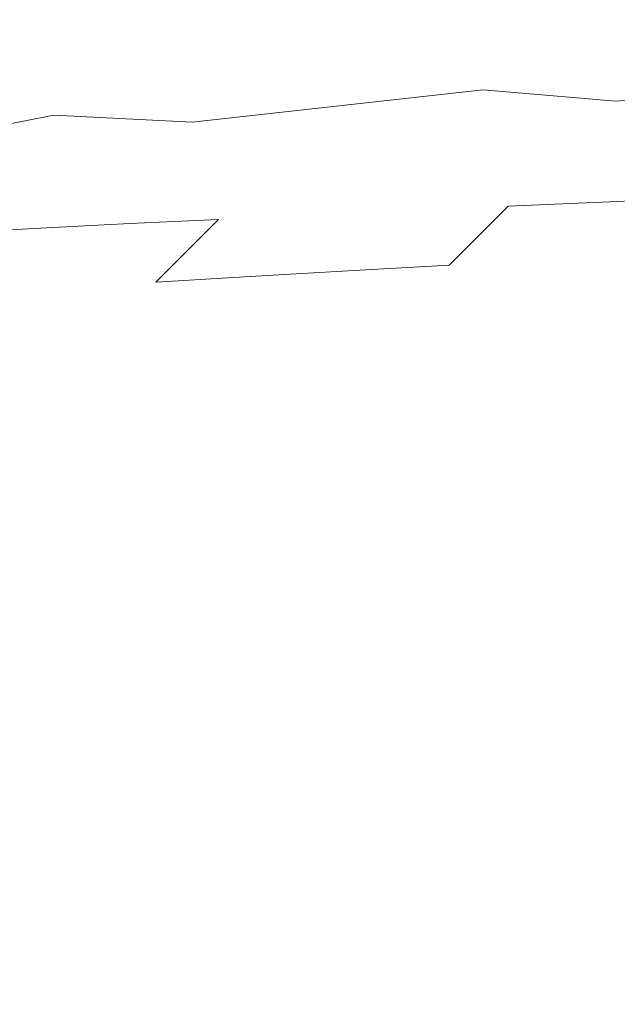
# Model space of a CAD drawing. Extents: x -185 to 185, y -555 to 0.
# Drawn here: x -164 to -149, y -26 to -2 of the extents above; entities that cross this region are included whole.
import ezdxf

# ---------------------------------------------------------------- set-up
doc = ezdxf.new("R2010")
doc.units = 0
doc.header["$LTSCALE"] = 500
doc.header["$MEASUREMENT"] = 0
doc.layers.add('CERAMIKA', color=254, linetype='Continuous')

msp = doc.modelspace()

# ---------------------------------------------------------------- linework, layer by layer
at = {"layer": 'CERAMIKA', "lineweight": 0}
for points, invisible_edges in [([(-144.768, -1.701, 277.125), (-155.347, -2.413, 277.125), (-155.638, -2.432, 281.542), (-145.035, -1.718, 281.542)], 15), ([(-144.488, -1.685, 272.641), (-155.041, -2.396, 272.641), (-155.347, -2.413, 277.125), (-144.768, -1.701, 277.125)], 15), ([(-144.488, -1.685, 272.641), (-144.18, -1.672, 267.901), (-154.705, -2.381, 267.901), (-155.041, -2.396, 272.641)], 15), ([(-144.18, -1.672, 267.901), (-143.831, -1.659, 262.714), (-154.323, -2.366, 262.714), (-154.705, -2.381, 267.901)], 15), ([(-143.831, -1.659, 262.714), (-143.426, -1.648, 256.893), (-153.881, -2.353, 256.893), (-154.323, -2.366, 262.714)], 15), ([(-143.426, -1.648, 256.893), (-142.95, -1.639, 250.247), (-153.362, -2.341, 250.247), (-153.881, -2.353, 256.893)], 15), ([(-142.39, -1.631, 242.589), (-152.75, -2.33, 242.589), (-153.362, -2.341, 250.247), (-142.95, -1.639, 250.247)], 15), ([(-141.739, -1.623, 234.051), (-152.039, -2.319, 234.051), (-152.75, -2.33, 242.589), (-142.39, -1.631, 242.589)], 15), ([(-140.989, -1.616, 224.769), (-151.221, -2.308, 224.769), (-152.039, -2.319, 234.051), (-141.739, -1.623, 234.051)], 15), ([(-140.134, -1.608, 214.877), (-150.287, -2.296, 214.877), (-151.221, -2.308, 224.769), (-140.989, -1.616, 224.769)], 15), ([(-140.134, -1.608, 214.877), (-139.167, -1.6, 204.51), (-149.231, -2.283, 204.51), (-150.287, -2.296, 214.877)], 15), ([(-139.167, -1.6, 204.51), (-138.081, -1.59, 193.802), (-148.045, -2.268, 193.802), (-149.231, -2.283, 204.51)], 15), ([(-147.809, -1.929, 330.749), (-158.667, -2.657, 330.749), (-158.921, -2.676, 335.533), (-148.042, -1.947, 335.533)], 15), ([(-147.535, -1.908, 325.448), (-158.368, -2.635, 325.448), (-158.667, -2.657, 330.749), (-147.809, -1.929, 330.749)], 15), ([(-147.23, -1.885, 319.776), (-158.035, -2.61, 319.776), (-158.368, -2.635, 325.448), (-147.535, -1.908, 325.448)], 15), ([(-146.903, -1.86, 313.878), (-157.678, -2.583, 313.878), (-158.035, -2.61, 319.776), (-147.23, -1.885, 319.776)], 15), ([(-146.903, -1.86, 313.878), (-146.565, -1.834, 307.899), (-157.309, -2.556, 307.899), (-157.678, -2.583, 313.878)], 15), ([(-146.565, -1.834, 307.899), (-146.226, -1.808, 301.984), (-156.938, -2.528, 301.984), (-157.309, -2.556, 307.899)], 15), ([(-146.226, -1.808, 301.984), (-145.895, -1.783, 296.28), (-156.577, -2.501, 296.28), (-156.938, -2.528, 301.984)], 15), ([(-145.895, -1.783, 296.28), (-145.584, -1.759, 290.93), (-156.238, -2.476, 290.93), (-156.577, -2.501, 296.28)], 15), ([(-145.302, -1.738, 286.08), (-155.929, -2.453, 286.08), (-156.238, -2.476, 290.93), (-145.584, -1.759, 290.93)], 15), ([(-145.035, -1.718, 281.542), (-155.638, -2.432, 281.542), (-155.929, -2.453, 286.08), (-145.302, -1.738, 286.08)], 15), ([(-148.418, -2.009, 358.487), (-148.584, -1.988, 357.24), (-159.513, -2.72, 357.24), (-159.303, -2.738, 358.486)], 15), ([(-148.584, -1.988, 357.24), (-148.584, -1.988, 355.882), (-159.513, -2.72, 355.882), (-159.513, -2.72, 357.24)], 15), ([(-148.578, -1.988, 352.798), (-159.506, -2.72, 352.798), (-159.513, -2.72, 354.425), (-148.584, -1.988, 354.425)], 15), ([(-148.584, -1.988, 354.425), (-159.513, -2.72, 354.425), (-159.513, -2.72, 355.882), (-148.584, -1.988, 355.882)], 15), ([(-148.558, -1.987, 350.931), (-159.485, -2.718, 350.931), (-159.506, -2.72, 352.798), (-148.578, -1.988, 352.798)], 15), ([(-148.52, -1.984, 348.754), (-159.443, -2.715, 348.754), (-159.485, -2.718, 350.931), (-148.558, -1.987, 350.931)], 15), ([(-148.52, -1.984, 348.754), (-148.455, -1.979, 346.195), (-159.372, -2.71, 346.195), (-159.443, -2.715, 348.754)], 15), ([(-148.455, -1.979, 346.195), (-148.358, -1.971, 343.186), (-159.266, -2.702, 343.186), (-159.372, -2.71, 346.195)], 15), ([(-147.918, -2.072, 359.612), (-148.418, -2.009, 358.487), (-159.303, -2.738, 358.486), (-158.674, -2.793, 359.609)], 15), ([(-148.358, -1.971, 343.186), (-148.223, -1.961, 339.655), (-159.118, -2.691, 339.655), (-159.266, -2.702, 343.186)], 15), ([(-148.223, -1.961, 339.655), (-148.042, -1.947, 335.533), (-158.921, -2.676, 335.533), (-159.118, -2.691, 339.655)], 15), ([(-146.919, -2.197, 360.605), (-147.918, -2.072, 359.612), (-158.674, -2.793, 359.609), (-157.416, -2.901, 360.598)], 15), ([(-149.219, -3.011, 150.112), (-151.091, -3.049, 160.979), (-143.629, -2.205, 160.979), (-141.873, -2.178, 150.112)], 15), ([(-163.884, -3.349, 281.542), (-164.195, -3.372, 286.08), (-155.929, -2.453, 286.08), (-155.638, -2.432, 281.542)], 15), ([(-163.574, -3.329, 277.125), (-163.884, -3.349, 281.542), (-155.638, -2.432, 281.542), (-155.347, -2.413, 277.125)], 15), ([(-163.249, -3.31, 272.641), (-163.574, -3.329, 277.125), (-155.347, -2.413, 277.125), (-155.041, -2.396, 272.641)], 15), ([(-163.249, -3.31, 272.641), (-155.041, -2.396, 272.641), (-154.705, -2.381, 267.901), (-162.891, -3.292, 267.901)], 15), ([(-162.891, -3.292, 267.901), (-154.705, -2.381, 267.901), (-154.323, -2.366, 262.714), (-162.484, -3.276, 262.714)], 15), ([(-162.484, -3.276, 262.714), (-154.323, -2.366, 262.714), (-153.881, -2.353, 256.893), (-162.013, -3.26, 256.893)], 15), ([(-162.013, -3.26, 256.893), (-153.881, -2.353, 256.893), (-153.362, -2.341, 250.247), (-161.459, -3.245, 250.247)], 15), ([(-160.808, -3.23, 242.589), (-161.459, -3.245, 250.247), (-153.362, -2.341, 250.247), (-152.75, -2.33, 242.589)], 15), ([(-160.05, -3.215, 234.051), (-160.808, -3.23, 242.589), (-152.75, -2.33, 242.589), (-152.039, -2.319, 234.051)], 15), ([(-159.178, -3.199, 224.769), (-160.05, -3.215, 234.051), (-152.039, -2.319, 234.051), (-151.221, -2.308, 224.769)], 15), ([(-158.184, -3.181, 214.877), (-159.178, -3.199, 224.769), (-151.221, -2.308, 224.769), (-150.287, -2.296, 214.877)], 15), ([(-158.184, -3.181, 214.877), (-150.287, -2.296, 214.877), (-149.231, -2.283, 204.51), (-157.059, -3.161, 204.51)], 15), ([(-146.919, -2.197, 360.605), (-157.416, -2.901, 360.598), (-155.318, -3.081, 361.439), (-145.253, -2.406, 361.455)], 15), ([(-157.059, -3.161, 204.51), (-149.231, -2.283, 204.51), (-148.045, -2.268, 193.802), (-155.795, -3.139, 193.802)], 15), ([(-155.795, -3.139, 193.802), (-148.045, -2.268, 193.802), (-146.721, -2.25, 182.888), (-154.384, -3.113, 182.888)], 15), ([(-145.253, -2.406, 361.455), (-155.318, -3.081, 361.439), (-152.547, -3.32, 362.128), (-143.201, -2.7, 362.159)], 15), ([(-154.384, -3.113, 182.888), (-146.721, -2.25, 182.888), (-145.252, -2.229, 171.902), (-152.819, -3.083, 171.902)], 15), ([(-151.091, -3.049, 160.979), (-152.819, -3.083, 171.902), (-145.252, -2.229, 171.902), (-143.629, -2.205, 160.979)], 15), ([(-167.593, -3.629, 339.655), (-159.118, -2.691, 339.655), (-158.921, -2.676, 335.533), (-167.383, -3.613, 335.533)], 15), ([(-167.112, -3.593, 330.749), (-167.383, -3.613, 335.533), (-158.921, -2.676, 335.533), (-158.667, -2.657, 330.749)], 15), ([(-166.793, -3.569, 325.448), (-167.112, -3.593, 330.749), (-158.667, -2.657, 330.749), (-158.368, -2.635, 325.448)], 15), ([(-166.438, -3.542, 319.776), (-166.793, -3.569, 325.448), (-158.368, -2.635, 325.448), (-158.035, -2.61, 319.776)], 15), ([(-166.058, -3.513, 313.878), (-166.438, -3.542, 319.776), (-158.035, -2.61, 319.776), (-157.678, -2.583, 313.878)], 15), ([(-166.058, -3.513, 313.878), (-157.678, -2.583, 313.878), (-157.309, -2.556, 307.899), (-165.665, -3.483, 307.899)], 15), ([(-165.665, -3.483, 307.899), (-157.309, -2.556, 307.899), (-156.938, -2.528, 301.984), (-165.27, -3.453, 301.984)], 15), ([(-165.27, -3.453, 301.984), (-156.938, -2.528, 301.984), (-156.577, -2.501, 296.28), (-164.886, -3.424, 296.28)], 15), ([(-164.886, -3.424, 296.28), (-156.577, -2.501, 296.28), (-156.238, -2.476, 290.93), (-164.524, -3.397, 290.93)], 15), ([(-164.195, -3.372, 286.08), (-164.524, -3.397, 290.93), (-156.238, -2.476, 290.93), (-155.929, -2.453, 286.08)], 15), ([(-168.006, -3.661, 352.798), (-168.013, -3.661, 354.425), (-159.513, -2.72, 354.425), (-159.506, -2.72, 352.798)], 15), ([(-168.013, -3.661, 354.425), (-168.013, -3.661, 355.882), (-159.513, -2.72, 355.882), (-159.513, -2.72, 354.425)], 15), ([(-167.771, -3.675, 358.487), (-159.303, -2.738, 358.486), (-159.513, -2.72, 357.24), (-168.013, -3.661, 357.24)], 15), ([(-168.013, -3.661, 357.24), (-159.513, -2.72, 357.24), (-159.513, -2.72, 355.882), (-168.013, -3.661, 355.882)], 15), ([(-167.983, -3.659, 350.931), (-168.006, -3.661, 352.798), (-159.506, -2.72, 352.798), (-159.485, -2.718, 350.931)], 15), ([(-167.938, -3.655, 348.754), (-167.983, -3.659, 350.931), (-159.485, -2.718, 350.931), (-159.443, -2.715, 348.754)], 15), ([(-167.938, -3.655, 348.754), (-159.443, -2.715, 348.754), (-159.372, -2.71, 346.195), (-167.863, -3.65, 346.195)], 15), ([(-167.863, -3.65, 346.195), (-159.372, -2.71, 346.195), (-159.266, -2.702, 343.186), (-167.751, -3.641, 343.186)], 15), ([(-167.044, -3.718, 359.612), (-158.674, -2.793, 359.609), (-159.303, -2.738, 358.486), (-167.771, -3.675, 358.487)], 15), ([(-167.751, -3.641, 343.186), (-159.266, -2.702, 343.186), (-159.118, -2.691, 339.655), (-167.593, -3.629, 339.655)], 15), ([(-165.589, -3.805, 360.605), (-157.416, -2.901, 360.598), (-158.674, -2.793, 359.609), (-167.044, -3.718, 359.612)], 15), ([(-165.589, -3.805, 360.605), (-163.165, -3.948, 361.455), (-155.318, -3.081, 361.439), (-157.416, -2.901, 360.598)], 15), ([(-143.201, -2.7, 362.159), (-152.547, -3.32, 362.128), (-149.267, -3.602, 362.659), (-141.04, -3.082, 362.716)], 11), ([(-150.452, -3.913, 128.51), (-145.131, -2.926, 128.51), (-142.954, -2.88, 117.76), (-148.175, -3.85, 117.76)], 15), ([(-164.106, -4.283, 214.877), (-158.184, -3.181, 214.877), (-157.059, -3.161, 204.51), (-162.93, -4.251, 204.51)], 15), ([(-163.165, -3.948, 361.455), (-159.746, -4.125, 362.159), (-152.547, -3.32, 362.128), (-155.318, -3.081, 361.439)], 13), ([(-162.93, -4.251, 204.51), (-157.059, -3.161, 204.51), (-155.795, -3.139, 193.802), (-161.608, -4.216, 193.802)], 15), ([(-161.608, -4.216, 193.802), (-155.795, -3.139, 193.802), (-154.384, -3.113, 182.888), (-160.132, -4.176, 182.888)], 15), ([(-160.132, -4.176, 182.888), (-154.384, -3.113, 182.888), (-152.819, -3.083, 171.902), (-158.495, -4.132, 171.902)], 15), ([(-156.686, -4.083, 160.979), (-158.495, -4.132, 171.902), (-152.819, -3.083, 171.902), (-151.091, -3.049, 160.979)], 15), ([(-154.729, -4.03, 150.112), (-156.686, -4.083, 160.979), (-151.091, -3.049, 160.979), (-149.219, -3.011, 150.112)], 15), ([(-152.644, -3.973, 139.291), (-154.729, -4.03, 150.112), (-149.219, -3.011, 150.112), (-147.226, -2.97, 139.291)], 15), ([(-150.452, -3.913, 128.51), (-152.644, -3.973, 139.291), (-147.226, -2.97, 139.291), (-145.131, -2.926, 128.51)], 15), ([(-141.04, -3.082, 362.716), (-149.267, -3.602, 362.659), (-146.276, -3.86, 362.988), (-139.932, -3.602, 363.144)], 15), ([(-170.069, -4.51, 281.542), (-170.395, -4.533, 286.08), (-164.195, -3.372, 286.08), (-163.884, -3.349, 281.542)], 15), ([(-169.745, -4.489, 277.125), (-170.069, -4.51, 281.542), (-163.884, -3.349, 281.542), (-163.574, -3.329, 277.125)], 15), ([(-169.404, -4.468, 272.641), (-169.745, -4.489, 277.125), (-163.574, -3.329, 277.125), (-163.249, -3.31, 272.641)], 15), ([(-169.404, -4.468, 272.641), (-163.249, -3.31, 272.641), (-162.891, -3.292, 267.901), (-169.03, -4.448, 267.901)], 15), ([(-169.03, -4.448, 267.901), (-162.891, -3.292, 267.901), (-162.484, -3.276, 262.714), (-168.605, -4.427, 262.714)], 15), ([(-168.605, -4.427, 262.714), (-162.484, -3.276, 262.714), (-162.013, -3.26, 256.893), (-168.112, -4.407, 256.893)], 15), ([(-168.112, -4.407, 256.893), (-162.013, -3.26, 256.893), (-161.459, -3.245, 250.247), (-167.533, -4.385, 250.247)], 15), ([(-166.851, -4.363, 242.589), (-167.533, -4.385, 250.247), (-161.459, -3.245, 250.247), (-160.808, -3.23, 242.589)], 15), ([(-166.059, -4.339, 234.051), (-166.851, -4.363, 242.589), (-160.808, -3.23, 242.589), (-160.05, -3.215, 234.051)], 15), ([(-165.147, -4.312, 224.769), (-166.059, -4.339, 234.051), (-160.05, -3.215, 234.051), (-159.178, -3.199, 224.769)], 15), ([(-164.106, -4.283, 214.877), (-165.147, -4.312, 224.769), (-159.178, -3.199, 224.769), (-158.184, -3.181, 214.877)], 15), ([(-159.746, -4.125, 362.159), (-155.308, -4.311, 362.716), (-149.267, -3.602, 362.659), (-152.547, -3.32, 362.128)], 11), ([(-155.308, -4.311, 362.716), (-149.267, -4.406, 363.144), (-146.276, -3.86, 362.988), (-149.267, -3.602, 362.659)], 15), ([(-141.04, -4.311, 363.457), (-139.932, -3.602, 363.144), (-146.276, -3.86, 362.988), (-149.267, -4.406, 363.144)], 15), ([(-171.729, -5.026, 360.623), (-169.07, -5.129, 361.489), (-163.165, -3.948, 361.455), (-165.589, -3.805, 360.605)], 13), ([(-154.253, -5.077, 128.51), (-150.452, -3.913, 128.51), (-148.175, -3.85, 117.76), (-151.904, -4.994, 117.76)], 15), ([(-151.904, -4.994, 117.76), (-148.175, -3.85, 117.76), (-145.834, -3.786, 107.034), (-149.49, -4.909, 107.034)], 15), ([(-149.49, -4.909, 107.034), (-145.834, -3.786, 107.034), (-143.45, -3.72, 96.324), (-147.031, -4.824, 96.324)], 15), ([(-169.07, -5.129, 361.489), (-165.147, -5.248, 362.223), (-159.746, -4.125, 362.159), (-163.165, -3.948, 361.455)], 11), ([(-165.147, -5.248, 362.223), (-159.759, -5.355, 362.829), (-155.308, -4.311, 362.716), (-159.746, -4.125, 362.159)], 15), ([(-164.238, -5.449, 182.888), (-160.132, -4.176, 182.888), (-158.495, -4.132, 171.902), (-162.548, -5.382, 171.902)], 15), ([(-160.684, -5.311, 160.979), (-162.548, -5.382, 171.902), (-158.495, -4.132, 171.902), (-156.686, -4.083, 160.979)], 15), ([(-158.665, -5.236, 150.112), (-160.684, -5.311, 160.979), (-156.686, -4.083, 160.979), (-154.729, -4.03, 150.112)], 15), ([(-156.514, -5.157, 139.291), (-158.665, -5.236, 150.112), (-154.729, -4.03, 150.112), (-152.644, -3.973, 139.291)], 15), ([(-154.253, -5.077, 128.51), (-156.514, -5.157, 139.291), (-152.644, -3.973, 139.291), (-150.452, -3.913, 128.51)], 15), ([(-168.337, -5.624, 214.877), (-164.106, -4.283, 214.877), (-162.93, -4.251, 204.51), (-167.123, -5.57, 204.51)], 15), ([(-167.123, -5.57, 204.51), (-162.93, -4.251, 204.51), (-161.608, -4.216, 193.802), (-165.759, -5.512, 193.802)], 15), ([(-165.759, -5.512, 193.802), (-161.608, -4.216, 193.802), (-160.132, -4.176, 182.888), (-164.238, -5.449, 182.888)], 15), ([(-159.759, -5.355, 362.829), (-152.566, -5.405, 363.314), (-149.267, -4.406, 363.144), (-155.308, -4.311, 362.716)], 15), ([(-143.228, -5.354, 363.688), (-141.04, -4.311, 363.457), (-149.267, -4.406, 363.144), (-152.566, -5.405, 363.314)], 15), ([(-151.927, -6.201, 107.034), (-149.49, -4.909, 107.034), (-147.031, -4.824, 96.324), (-149.418, -6.092, 96.324)], 15), ([(-149.418, -6.092, 96.324), (-147.031, -4.824, 96.324), (-144.55, -4.738, 85.621), (-146.887, -5.983, 85.621)], 15), ([(-156.787, -6.418, 128.51), (-159.094, -6.525, 139.291), (-156.514, -5.157, 139.291), (-154.253, -5.077, 128.51)], 15), ([(-156.787, -6.418, 128.51), (-154.253, -5.077, 128.51), (-151.904, -4.994, 117.76), (-154.391, -6.31, 117.76)], 15), ([(-154.391, -6.31, 117.76), (-151.904, -4.994, 117.76), (-149.49, -4.909, 107.034), (-151.927, -6.201, 107.034)], 15), ([(-169.098, -6.823, 362.294), (-163.216, -6.881, 362.935), (-159.759, -5.355, 362.829), (-165.147, -5.248, 362.223)], 15), ([(-163.348, -6.735, 160.979), (-165.251, -6.839, 171.902), (-162.548, -5.382, 171.902), (-160.684, -5.311, 160.979)], 15), ([(-161.288, -6.631, 150.112), (-163.348, -6.735, 160.979), (-160.684, -5.311, 160.979), (-158.665, -5.236, 150.112)], 15), ([(-159.094, -6.525, 139.291), (-161.288, -6.631, 150.112), (-158.665, -5.236, 150.112), (-156.514, -5.157, 139.291)], 15), ([(-166.975, -6.94, 182.888), (-164.238, -5.449, 182.888), (-162.548, -5.382, 171.902), (-165.251, -6.839, 171.902)], 15), ([(-163.216, -6.881, 362.935), (-155.395, -6.907, 363.458), (-152.566, -5.405, 363.314), (-159.759, -5.355, 362.829)], 15), ([(-145.364, -6.881, 363.865), (-143.228, -5.354, 363.688), (-152.566, -5.405, 363.314), (-155.395, -6.907, 363.458)], 15), ([(-149.418, -6.092, 96.324), (-146.887, -5.983, 85.621), (-148.289, -7.391, 85.621), (-150.85, -7.526, 96.324)], 14), ([(-156.787, -6.418, 128.51), (-154.391, -6.31, 117.76), (-155.882, -7.798, 117.76), (-158.307, -7.935, 128.51)], 11), ([(-154.391, -6.31, 117.76), (-151.927, -6.201, 107.034), (-153.389, -7.661, 107.034), (-155.882, -7.798, 117.76)], 9), ([(-151.927, -6.201, 107.034), (-149.418, -6.092, 96.324), (-150.85, -7.526, 96.324), (-153.389, -7.661, 107.034)], 14), ([(-159.094, -6.525, 139.291), (-160.642, -8.075, 139.291), (-162.862, -8.216, 150.112), (-161.288, -6.631, 150.112)], 7), ([(-156.787, -6.418, 128.51), (-158.307, -7.935, 128.51), (-160.642, -8.075, 139.291), (-159.094, -6.525, 139.291)], 9), ([(-163.348, -6.735, 160.979), (-164.947, -8.361, 160.979), (-166.873, -8.509, 171.902), (-165.251, -6.839, 171.902)], 7), ([(-161.288, -6.631, 150.112), (-162.862, -8.216, 150.112), (-164.947, -8.361, 160.979), (-163.348, -6.735, 160.979)], 7), ([(-171.808, -8.977, 362.356), (-165.718, -9.008, 363.022), (-163.216, -6.881, 362.935), (-169.098, -6.823, 362.294)], 15), ([(-165.718, -9.008, 363.022), (-157.609, -9.021, 363.567), (-155.395, -6.907, 363.458), (-163.216, -6.881, 362.935)], 15), ([(-147.195, -9.008, 363.991), (-145.364, -6.881, 363.865), (-155.395, -6.907, 363.458), (-157.609, -9.021, 363.567)], 15), ([(-153.389, -7.661, 107.034), (-150.85, -7.526, 96.324), (-151.567, -9.123, 96.324), (-154.12, -9.288, 107.034)], 15), ([(-150.85, -7.526, 96.324), (-148.289, -7.391, 85.621), (-148.99, -8.959, 85.621), (-151.567, -9.123, 96.324)], 15), ([(-155.882, -7.798, 117.76), (-153.389, -7.661, 107.034), (-154.12, -9.288, 107.034), (-156.628, -9.456, 117.76)], 15), ([(-158.307, -7.935, 128.51), (-159.068, -9.629, 128.51), (-161.416, -9.808, 139.291), (-160.642, -8.075, 139.291)], 15), ([(-158.307, -7.935, 128.51), (-155.882, -7.798, 117.76), (-156.628, -9.456, 117.76), (-159.068, -9.629, 128.51)], 15), ([(-162.862, -8.216, 150.112), (-163.65, -9.995, 150.112), (-165.746, -10.191, 160.979), (-164.947, -8.361, 160.979)], 15), ([(-160.642, -8.075, 139.291), (-161.416, -9.808, 139.291), (-163.65, -9.995, 150.112), (-162.862, -8.216, 150.112)], 15), ([(-151.567, -9.123, 96.324), (-148.99, -8.959, 85.621), (-149.224, -10.688, 85.621), (-151.805, -10.883, 96.324)], 15), ([(-165.718, -9.008, 363.022), (-167.302, -11.852, 363.074), (-159.061, -11.857, 363.632), (-157.609, -9.021, 363.567)], 15), ([(-147.195, -9.008, 363.991), (-157.609, -9.021, 363.567), (-159.061, -11.857, 363.632), (-148.471, -11.852, 364.067)], 15), ([(-154.12, -9.288, 107.034), (-151.567, -9.123, 96.324), (-151.805, -10.883, 96.324), (-154.364, -11.081, 107.034)], 15), ([(-159.068, -9.629, 128.51), (-156.628, -9.456, 117.76), (-156.877, -11.286, 117.76), (-159.321, -11.499, 128.51)], 15), ([(-156.628, -9.456, 117.76), (-154.12, -9.288, 107.034), (-154.364, -11.081, 107.034), (-156.877, -11.286, 117.76)], 15), ([(-159.068, -9.629, 128.51), (-159.321, -11.499, 128.51), (-161.674, -11.726, 139.291), (-161.416, -9.808, 139.291)], 15), ([(-161.416, -9.808, 139.291), (-161.674, -11.726, 139.291), (-163.912, -11.968, 150.112), (-163.65, -9.995, 150.112)], 15), ([(-163.65, -9.995, 150.112), (-163.912, -11.968, 150.112), (-166.013, -12.229, 160.979), (-165.746, -10.191, 160.979)], 15), ([(-151.805, -10.883, 96.324), (-149.224, -10.688, 85.621), (-149.224, -12.576, 85.621), (-151.805, -12.805, 96.324)], 15), ([(-154.364, -11.081, 107.034), (-151.805, -10.883, 96.324), (-151.805, -12.805, 96.324), (-154.364, -13.039, 107.034)], 15), ([(-156.877, -11.286, 117.76), (-154.364, -11.081, 107.034), (-154.364, -13.039, 107.034), (-156.877, -13.284, 117.76)], 15), ([(-159.321, -11.499, 128.51), (-156.877, -11.286, 117.76), (-156.877, -13.284, 117.76), (-159.321, -13.545, 128.51)], 15), ([(-159.321, -11.499, 128.51), (-159.321, -13.545, 128.51), (-161.674, -13.828, 139.291), (-161.674, -11.726, 139.291)], 15), ([(-167.302, -11.852, 363.074), (-168.222, -15.514, 363.1), (-159.98, -15.516, 363.665), (-159.061, -11.857, 363.632)], 15), ([(-161.674, -11.726, 139.291), (-161.674, -13.828, 139.291), (-163.912, -14.137, 150.112), (-163.912, -11.968, 150.112)], 15), ([(-148.471, -11.852, 364.067), (-159.061, -11.857, 363.632), (-159.98, -15.516, 363.665), (-149.385, -15.514, 364.105)], 15), ([(-136.08, -11.84, 364.393), (-148.471, -11.852, 364.067), (-149.385, -15.514, 364.105), (-136.996, -15.511, 364.435)], 15), ([(-163.912, -11.968, 150.112), (-163.912, -14.137, 150.112), (-166.013, -14.478, 160.979), (-166.013, -12.229, 160.979)], 15), ([(-151.805, -14.888, 96.324), (-151.805, -12.805, 96.324), (-149.224, -12.576, 85.621), (-149.224, -14.622, 85.621)], 15), ([(-154.364, -15.162, 107.034), (-154.364, -13.039, 107.034), (-151.805, -12.805, 96.324), (-151.805, -14.888, 96.324)], 15), ([(-156.877, -15.452, 117.76), (-156.877, -13.284, 117.76), (-154.364, -13.039, 107.034), (-154.364, -15.162, 107.034)], 15), ([(-159.321, -15.767, 128.51), (-159.321, -13.545, 128.51), (-156.877, -13.284, 117.76), (-156.877, -15.452, 117.76)], 15), ([(-159.321, -15.767, 128.51), (-161.674, -16.115, 139.291), (-161.674, -13.828, 139.291), (-159.321, -13.545, 128.51)], 15), ([(-161.674, -16.115, 139.291), (-163.912, -16.504, 150.112), (-163.912, -14.137, 150.112), (-161.674, -13.828, 139.291)], 15), ([(-163.912, -16.504, 150.112), (-166.013, -16.942, 160.979), (-166.013, -14.478, 160.979), (-163.912, -14.137, 150.112)], 15), ([(-151.805, -17.128, 96.324), (-151.805, -14.888, 96.324), (-149.224, -14.622, 85.621), (-149.224, -16.824, 85.621)], 15), ([(-154.364, -17.444, 107.034), (-154.364, -15.162, 107.034), (-151.805, -14.888, 96.324), (-151.805, -17.128, 96.324)], 15), ([(-156.877, -17.784, 117.76), (-156.877, -15.452, 117.76), (-154.364, -15.162, 107.034), (-154.364, -17.444, 107.034)], 15), ([(-168.222, -15.514, 363.1), (-168.736, -20.097, 363.108), (-160.596, -20.097, 363.676), (-159.98, -15.516, 363.665)], 15), ([(-149.385, -15.514, 364.105), (-159.98, -15.516, 363.665), (-160.596, -20.097, 363.676), (-150.132, -20.097, 364.117)], 15), ([(-159.321, -18.158, 128.51), (-159.321, -15.767, 128.51), (-156.877, -15.452, 117.76), (-156.877, -17.784, 117.76)], 15), ([(-136.996, -15.511, 364.435), (-149.385, -15.514, 364.105), (-150.132, -20.097, 364.117), (-137.899, -20.097, 364.448)], 15), ([(-159.321, -18.158, 128.51), (-161.674, -18.578, 139.291), (-161.674, -16.115, 139.291), (-159.321, -15.767, 128.51)], 15), ([(-161.674, -18.578, 139.291), (-163.912, -19.057, 150.112), (-163.912, -16.504, 150.112), (-161.674, -16.115, 139.291)], 15), ([(-163.912, -19.057, 150.112), (-166.013, -19.605, 160.979), (-166.013, -16.942, 160.979), (-163.912, -16.504, 150.112)], 15), ([(-151.805, -19.522, 96.324), (-151.805, -17.128, 96.324), (-149.224, -16.824, 85.621), (-149.224, -19.176, 85.621)], 15), ([(-154.364, -19.883, 107.034), (-154.364, -17.444, 107.034), (-151.805, -17.128, 96.324), (-151.805, -19.522, 96.324)], 15), ([(-156.877, -20.274, 117.76), (-156.877, -17.784, 117.76), (-154.364, -17.444, 107.034), (-154.364, -19.883, 107.034)], 15), ([(-159.321, -20.711, 128.51), (-159.321, -18.158, 128.51), (-156.877, -17.784, 117.76), (-156.877, -20.274, 117.76)], 15), ([(-159.321, -20.711, 128.51), (-161.674, -21.21, 139.291), (-161.674, -18.578, 139.291), (-159.321, -18.158, 128.51)], 15), ([(-161.674, -21.21, 139.291), (-163.912, -21.784, 150.112), (-163.912, -19.057, 150.112), (-161.674, -18.578, 139.291)], 15), ([(-163.912, -21.784, 150.112), (-166.013, -22.45, 160.979), (-166.013, -19.605, 160.979), (-163.912, -19.057, 150.112)], 15), ([(-151.805, -22.064, 96.324), (-151.805, -19.522, 96.324), (-149.224, -19.176, 85.621), (-149.224, -21.675, 85.621)], 15), ([(-154.364, -22.473, 107.034), (-154.364, -19.883, 107.034), (-151.805, -19.522, 96.324), (-151.805, -22.064, 96.324)], 15), ([(-156.877, -22.919, 117.76), (-156.877, -20.274, 117.76), (-154.364, -19.883, 107.034), (-154.364, -22.473, 107.034)], 15), ([(-168.736, -20.097, 363.108), (-169.097, -25.701, 363.108), (-161.138, -25.701, 363.676), (-160.596, -20.097, 363.676)], 15), ([(-150.132, -20.097, 364.117), (-160.596, -20.097, 363.676), (-161.138, -25.701, 363.676), (-150.905, -25.701, 364.117)], 15), ([(-137.899, -20.097, 364.448), (-150.132, -20.097, 364.117), (-150.905, -25.701, 364.117), (-138.943, -25.701, 364.448)], 15), ([(-159.321, -23.422, 128.51), (-159.321, -20.711, 128.51), (-156.877, -20.274, 117.76), (-156.877, -22.919, 117.76)], 15), ([(-159.321, -23.422, 128.51), (-161.674, -24.001, 139.291), (-161.674, -21.21, 139.291), (-159.321, -20.711, 128.51)], 15), ([(-161.674, -24.001, 139.291), (-163.912, -24.674, 150.112), (-163.912, -21.784, 150.112), (-161.674, -21.21, 139.291)], 15), ([(-163.912, -24.674, 150.112), (-166.013, -25.461, 160.979), (-166.013, -22.45, 160.979), (-163.912, -21.784, 150.112)], 15), ([(-151.805, -22.064, 96.324), (-149.224, -21.675, 85.621), (-149.224, -24.317, 85.621), (-151.805, -24.752, 96.324)], 15), ([(-154.364, -22.473, 107.034), (-151.805, -22.064, 96.324), (-151.805, -24.752, 96.324), (-154.364, -25.21, 107.034)], 15), ([(-156.877, -22.919, 117.76), (-154.364, -22.473, 107.034), (-154.364, -25.21, 107.034), (-156.877, -25.713, 117.76)], 15), ([(-159.321, -23.422, 128.51), (-156.877, -22.919, 117.76), (-156.877, -25.713, 117.76), (-159.321, -26.283, 128.51)], 15), ([(-159.321, -23.422, 128.51), (-159.321, -26.283, 128.51), (-161.674, -26.943, 139.291), (-161.674, -24.001, 139.291)], 15), ([(-161.674, -24.001, 139.291), (-161.674, -26.943, 139.291), (-163.912, -27.715, 150.112), (-163.912, -24.674, 150.112)], 15), ([(-151.805, -24.752, 96.324), (-149.224, -24.317, 85.621), (-149.224, -27.098, 85.621), (-151.805, -27.582, 96.324)], 15), ([(-163.912, -24.674, 150.112), (-163.912, -27.715, 150.112), (-166.013, -28.622, 160.979), (-166.013, -25.461, 160.979)], 15), ([(-154.364, -25.21, 107.034), (-151.805, -24.752, 96.324), (-151.805, -27.582, 96.324), (-154.364, -28.091, 107.034)], 15), ([(-156.877, -25.713, 117.76), (-154.364, -25.21, 107.034), (-154.364, -28.091, 107.034), (-156.877, -28.651, 117.76)], 15), ([(-169.561, -32.429, 363.108), (-161.834, -32.429, 363.676), (-161.138, -25.701, 363.676), (-169.097, -25.701, 363.108)], 15), ([(-151.9, -32.429, 364.117), (-150.905, -25.701, 364.117), (-161.138, -25.701, 363.676), (-161.834, -32.429, 363.676)], 15), ([(-159.321, -26.283, 128.51), (-156.877, -25.713, 117.76), (-156.877, -28.651, 117.76), (-159.321, -29.288, 128.51)], 15), ([(-140.286, -32.429, 364.448), (-138.943, -25.701, 364.448), (-150.905, -25.701, 364.117), (-151.9, -32.429, 364.117)], 15)]:
    msp.add_3dface(points, dxfattribs=dict(at, invisible_edges=invisible_edges))

doc.saveas('drawing.dxf')
